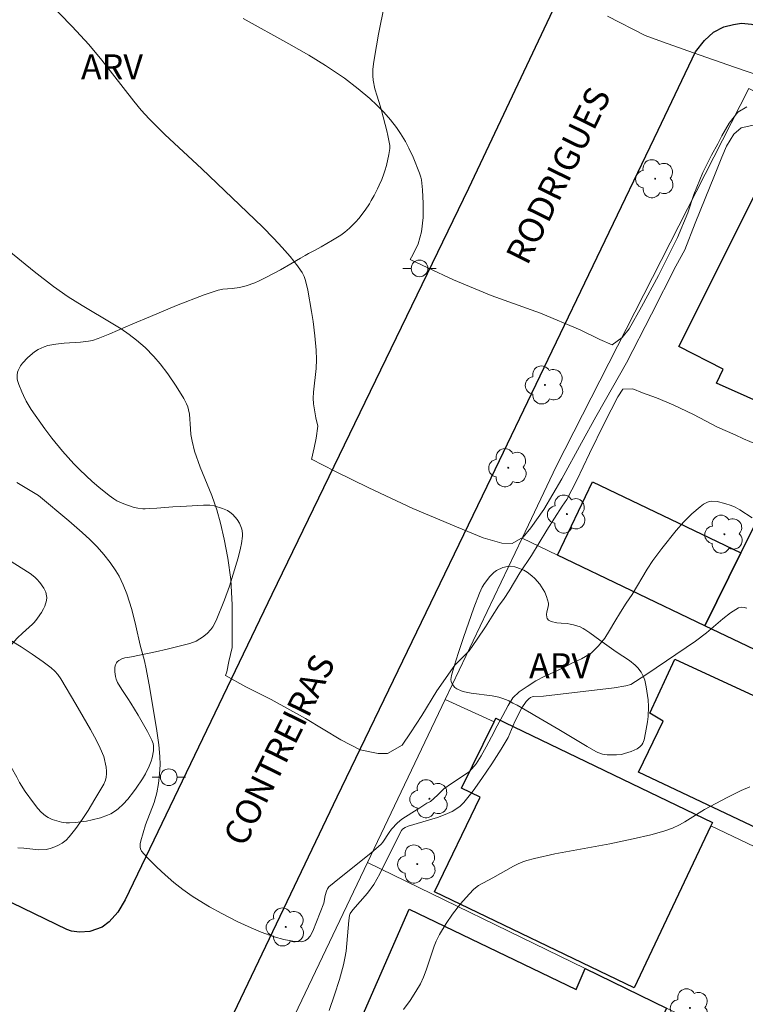
# Model space of a CAD drawing. Units: metres. Extents: x 284556 to 285071, y 1672682 to 1673247.
# Drawn here: x 284805 to 284849, y 1672848 to 1672907 of the extents above; entities that cross this region are included whole.
import ezdxf

# ---------------------------------------------------------------- set-up
doc = ezdxf.new("R2010")
doc.units = ezdxf.units.M
doc.header["$MEASUREMENT"] = 0
for name, color, linetype, lineweight, true_color in [('Arvores_Isoladas', 7, 'Continuous', 18, 0x00ff33), ('Curvas_Intermediarias', 7, 'Continuous', 9, 0x783c14), ('Curvas_Mestras', 7, 'Continuous', 20, 0x783c14), ('Topon_Vegetacao', 7, 'Continuous', 9, 0x00ff33), ('Vegetacao', 7, 'Orla8', 9, 0x00ff33)]:
    doc.layers.add(name, color=color, linetype=linetype, lineweight=lineweight, true_color=true_color)
for name, color, linetype, lineweight in [('Edificacoes', 7, 'Continuous', 30), ('Muro_Grade', 8, 'Continuous', 20), ('Pavimentacao_Asfaltica_Mfio', 10, 'Continuous', 30), ('Poste', 7, 'Continuous', 9), ('Topon_de_Vias', 7, 'Continuous', 9)]:
    doc.layers.add(name, color=color, linetype=linetype, lineweight=lineweight)
doc.styles.add('Arial', font='arial.ttf', dxfattribs={"height": 1.5})
doc.styles.get("Standard").update_dxf_attribs({"font": 'arial.ttf'})
doc.linetypes.add('Orla8', pattern='A,6,-0.5,["V",Standard,S=1,R=0,X=-0.5,Y=-1],-0.5,6,-0.5,["V",Standard,S=1,R=0,X=-0.5,Y=-1],-0.5', length=14)

# ---------------------------------------------------------------- blocks, each defined once
blk = doc.blocks.new('Poste')
at = {"layer": 'Poste'}
for points in [[(-0.5, 0), (-1, 0)], [(0.5, 0), (1, 0)]]:
    blk.add_lwpolyline(points, dxfattribs=at)
blk.add_lwpolyline([(0, 0.5, 1), (0, -0.5, 1)], format="xyb", close=True, dxfattribs=at)
blk = doc.blocks.new('Arvore')
at = {"layer": 'Arvores_Isoladas'}
blk.add_lwpolyline([(-0.718, 0.493, 0.872324), (-0.722, -0.551, 0.862983), (0.284, -0.827, 0.900105), (0.89, 0.029, 0.863155), (0.262, 0.861, 0.882486)], format="xyb", close=True, dxfattribs=at)
blk.add_circle((0, 0), 0.0286, dxfattribs=at)

msp = doc.modelspace()

# ---------------------------------------------------------------- linework, layer by layer
at = {"layer": 'Curvas_Intermediarias', "flags": 128}
for points, elevation in [([(284840.432, 1672907.661), (284842.692, 1672906.508), (284843.748, 1672906.13), (284845.601, 1672905.458), (284848.067, 1672904.601), (284850.815, 1672903.654), (284853.199, 1672902.772), (284853.821, 1672902.628), (284854.283, 1672902.54), (284855.008, 1672903.863), (284856.026, 1672905.774), (284857.296, 1672908.313)], 33), ([(284848.813, 1672902.226), (284848.27, 1672901.893), (284847.746, 1672901.236), (284847.308, 1672900.475), (284847.06, 1672900.002), (284846.681, 1672899.312), (284846.167, 1672898.269), (284845.613, 1672896.949), (284845.256, 1672895.854), (284844.651, 1672894.378), (284843.511, 1672892.103), (284842.472, 1672890.214), (284841.742, 1672888.896), (284841.32, 1672888.379), (284840.73, 1672887.933), (284839.972, 1672888.253), (284838.792, 1672888.842), (284836.411, 1672889.843), (284833.468, 1672890.889), (284831.191, 1672891.845), (284829.657, 1672892.565), (284828.604, 1672893.056), (284828.768, 1672893.339), (284829.07, 1672893.986), (284829.278, 1672894.721), (284829.388, 1672895.57), (284829.379, 1672896.426), (284829.341, 1672897.236), (284829.279, 1672897.833), (284829.247, 1672898.002), (284829.161, 1672898.239), (284828.771, 1672899.203), (284828.522, 1672899.738), (284828.318, 1672900.129), (284828.02, 1672900.626), (284827.774, 1672900.986), (284827.412, 1672901.447), (284827.022, 1672901.891), (284826.606, 1672902.318), (284826.169, 1672902.728), (284825.483, 1672903.309), (284824.655, 1672903.937), (284823.512, 1672904.709), (284822.528, 1672905.312), (284821.324, 1672906.004), (284818.577, 1672907.515)], 34), ([(284849.364, 1672881.978), (284848.61, 1672882.294), (284848.103, 1672882.528), (284847.035, 1672882.995), (284845.604, 1672883.755), (284844.387, 1672884.337), (284843.383, 1672884.754), (284842.547, 1672885.054), (284841.965, 1672885.295), (284841.356, 1672885.281), (284841.067, 1672884.811), (284840.258, 1672883.26), (284839.367, 1672881.42), (284838.595, 1672879.815), (284838.005, 1672878.66), (284837.72, 1672878.241), (284836.806, 1672876.804), (284835.874, 1672875.295), (284835.182, 1672874.25), (284834.543, 1672873.16), (284834.24, 1672872.698), (284833.899, 1672872.251), (284833.515, 1672871.657), (284833.124, 1672871.001), (284832.615, 1672870.26), (284832.139, 1672869.568), (284831.289, 1672868.707), (284830.209, 1672867.165), (284829.295, 1672865.69), (284828.626, 1672864.646), (284828.11, 1672863.912), (284827.242, 1672863.406), (284826.684, 1672863.408), (284825.593, 1672863.616), (284824.446, 1672864.225), (284822.319, 1672865.511), (284820.255, 1672866.654), (284818.728, 1672867.405), (284817.52, 1672868.091), (284817.589, 1672868.311), (284817.724, 1672868.922), (284817.915, 1672869.772), (284817.917, 1672870.732), (284817.911, 1672872.325), (284817.843, 1672873.851), (284817.663, 1672875.126), (284817.432, 1672876.269), (284817.214, 1672877.223), (284817.007, 1672878.026), (284816.7, 1672878.886), (284815.999, 1672880.582), (284815.66, 1672881.557), (284815.522, 1672882.149), (284815.446, 1672882.557), (284815.407, 1672882.89), (284815.35, 1672883.769), (284815.306, 1672884.029), (284815.252, 1672884.215), (284815.18, 1672884.393), (284815.014, 1672884.706), (284814.558, 1672885.459), (284814.056, 1672886.197), (284813.6, 1672886.789), (284813.211, 1672887.24), (284812.698, 1672887.766), (284812.186, 1672888.208), (284811.73, 1672888.559), (284811.254, 1672888.89), (284810.762, 1672889.202), (284808.908, 1672890.294), (284808.08, 1672890.81), (284807.2, 1672891.427), (284806.036, 1672892.331), (284804.514, 1672893.579)], 36), ([(284849.121, 1672877.542), (284848.389, 1672878.038), (284848.104, 1672878.195), (284847.855, 1672878.296), (284847.478, 1672878.417), (284847.023, 1672878.526), (284846.694, 1672878.546), (284846.54, 1672878.525), (284846.398, 1672878.48), (284846.205, 1672878.365), (284845.998, 1672878.217), (284845.501, 1672877.797), (284845.026, 1672877.317), (284844.569, 1672876.796), (284843.701, 1672875.716), (284843.166, 1672874.994), (284842.826, 1672874.467), (284841.92, 1672872.957), (284841.565, 1672872.435), (284841.225, 1672871.882), (284840.872, 1672871.321), (284840.553, 1672870.784), (284840.28, 1672870.333), (284839.902, 1672869.857), (284839.459, 1672869.422), (284838.885, 1672869.077), (284838.348, 1672868.842), (284837.774, 1672868.555), (284837.175, 1672868.274), (284836.688, 1672868.046), (284836.142, 1672867.762), (284835.617, 1672867.43), (284835.149, 1672867.111), (284834.758, 1672866.75), (284834.479, 1672866.28), (284834.17, 1672865.688), (284833.811, 1672865.057), (284833.482, 1672864.407), (284833.167, 1672863.808), (284832.851, 1672863.274), (284832.556, 1672862.775), (284832.166, 1672862.318), (284831.592, 1672861.941), (284831.086, 1672861.596), (284830.615, 1672861.274), (284830.243, 1672860.913), (284829.827, 1672860.533), (284829.6, 1672860.429), (284829.182, 1672860.15), (284828.708, 1672859.84), (284828.09, 1672859.469), (284827.839, 1672859.245), (284827.476, 1672858.854), (284827.338, 1672858.667), (284826.966, 1672858.087), (284826.853, 1672857.959), (284826.229, 1672857.417), (284824.353, 1672855.931), (284823.726, 1672855.399), (284823.639, 1672855.28), (284823.576, 1672855.141), (284823.498, 1672854.877), (284823.417, 1672854.414), (284822.763, 1672852.74), (284822.594, 1672852.443), (284822.44, 1672852.261), (284822.272, 1672852.156), (284822.081, 1672852.11), (284821.551, 1672852.149), (284821.021, 1672852.248), (284820.435, 1672852.407), (284819.658, 1672852.682), (284819.056, 1672852.934), (284818.262, 1672853.304), (284817.289, 1672853.805), (284816.55, 1672854.21), (284815.934, 1672854.574), (284815.51, 1672854.847), (284814.951, 1672855.245), (284814.41, 1672855.668), (284813.888, 1672856.115), (284813.395, 1672856.574), (284812.821, 1672857.159), (284812.48, 1672857.548), (284812.419, 1672857.679), (284812.398, 1672857.789), (284812.406, 1672857.988), (284812.438, 1672858.158), (284812.724, 1672859.124), (284813.242, 1672860.454), (284813.39, 1672861.049), (284813.488, 1672861.607), (284813.557, 1672862.172), (284813.588, 1672862.738), (284813.578, 1672863.22), (284813.517, 1672863.925), (284813.405, 1672864.771), (284812.981, 1672867.3), (284812.76, 1672868.49), (284812.65, 1672868.962), (284812.398, 1672869.901), (284812.13, 1672871.076), (284811.889, 1672872.045), (284811.596, 1672872.984), (284811.38, 1672873.525), (284811.13, 1672874.043), (284810.94, 1672874.375), (284810.599, 1672874.876), (284810.222, 1672875.35), (284809.807, 1672875.809), (284809.368, 1672876.247), (284808.906, 1672876.675), (284808.113, 1672877.365), (284806.3, 1672878.895), (284804.994, 1672879.669)], 37), ([(284848.797, 1672872.119), (284848.639, 1672872.165), (284848.488, 1672872.185), (284848.294, 1672872.143), (284847.818, 1672871.853), (284847.359, 1672871.495), (284846.379, 1672870.643), (284845.728, 1672870.151), (284842.802, 1672868.16), (284842.13, 1672867.721), (284841.837, 1672867.549), (284841.547, 1672867.459), (284840.845, 1672867.354), (284836.605, 1672866.839), (284836.025, 1672866.832), (284835.918, 1672866.812), (284835.825, 1672866.774), (284835.717, 1672866.692), (284835.568, 1672866.534), (284835.309, 1672866.149), (284834.883, 1672865.326), (284834.489, 1672864.356), (284834.069, 1672863.664), (284833.498, 1672862.775), (284832.906, 1672861.898), (284832.376, 1672861.168), (284831.821, 1672860.466), (284831.602, 1672860.249), (284831.348, 1672860.065), (284831.111, 1672859.933), (284830.703, 1672859.741), (284830.237, 1672859.565), (284828.476, 1672859.034), (284828.292, 1672858.963), (284828.145, 1672858.86), (284828.083, 1672858.775), (284827.799, 1672858.241), (284826.772, 1672856.175), (284826.41, 1672855.547), (284826.03, 1672855.019), (284825.159, 1672854.014), (284825.001, 1672853.806), (284824.961, 1672853.688), (284824.921, 1672853.382), (284824.749, 1672851.531), (284824.687, 1672851.126), (284824.604, 1672850.725), (284824.361, 1672849.843), (284824.066, 1672848.911), (284823.742, 1672847.987)], 38), ([(284805.05, 1672857.737), (284805.417, 1672857.721), (284806.32, 1672857.623), (284806.753, 1672857.649), (284806.988, 1672857.704), (284807.272, 1672857.798), (284807.501, 1672857.9), (284807.716, 1672858.024), (284807.946, 1672858.203), (284808.13, 1672858.402), (284808.532, 1672858.903), (284808.912, 1672859.434), (284809.273, 1672859.984), (284809.684, 1672860.66), (284810.206, 1672861.566), (284810.311, 1672861.804), (284810.356, 1672861.975), (284810.383, 1672862.179), (284810.384, 1672862.352), (284810.359, 1672862.588), (284810.207, 1672863.216), (284809.998, 1672863.731), (284809.776, 1672864.179), (284809.417, 1672864.842), (284808.538, 1672866.372), (284807.628, 1672867.891), (284807.446, 1672868.148), (284807.284, 1672868.338), (284807.057, 1672868.545), (284806.576, 1672868.904), (284805.92, 1672869.364), (284805.247, 1672869.809), (284804.041, 1672870.555)], 38), ([(284828.209, 1672848.034), (284828.59, 1672848.569), (284828.949, 1672849.116), (284829.22, 1672849.586), (284829.401, 1672849.979), (284829.552, 1672850.39), (284830.038, 1672851.848), (284830.165, 1672852.148), (284830.363, 1672852.536), (284830.769, 1672853.2), (284831.149, 1672853.753), (284831.626, 1672854.373), (284832.13, 1672854.964), (284832.425, 1672855.264), (284832.71, 1672855.474), (284833.569, 1672855.941), (284834.801, 1672856.644), (284835.082, 1672856.781), (284835.37, 1672856.899), (284835.591, 1672856.975), (284836.067, 1672857.102), (284837.285, 1672857.383), (284840.582, 1672857.986), (284841.989, 1672858.276), (284843.047, 1672858.522), (284843.828, 1672858.745), (284844.335, 1672858.926), (284844.761, 1672859.121), (284845.092, 1672859.309), (284846.262, 1672860.041), (284847.631, 1672860.764), (284848.461, 1672861.182), (284848.992, 1672861.408)], 39)]:
    msp.add_lwpolyline(points, dxfattribs=dict(at, elevation=elevation))
at = {"layer": 'Curvas_Mestras', "elevation": 35, "flags": 128}
msp.add_lwpolyline([(284806.784, 1672908.629), (284808.308, 1672907.046), (284809.319, 1672905.956), (284810.094, 1672905.025), (284812.015, 1672902.551), (284812.463, 1672902.02), (284812.939, 1672901.494), (284813.874, 1672900.557), (284816.106, 1672898.504), (284819.743, 1672895.007), (284820.424, 1672894.314), (284820.919, 1672893.783), (284821.389, 1672893.24), (284821.836, 1672892.683), (284822.028, 1672892.423), (284822.117, 1672892.275), (284822.229, 1672892.043), (284822.32, 1672891.795), (284822.453, 1672891.222), (284822.687, 1672889.943), (284822.778, 1672889.336), (284822.879, 1672888.472), (284822.96, 1672887.617), (284822.984, 1672887.058), (284822.956, 1672886.522), (284822.79, 1672885.09), (284822.784, 1672884.736), (284822.807, 1672884.385), (284822.944, 1672883.547), (284823.068, 1672883.047), (284822.957, 1672882.336), (284822.833, 1672881.745), (284822.68, 1672881.06), (284822.684, 1672881.064), (284824.088, 1672880.346), (284826.124, 1672879.353), (284828.764, 1672878.104), (284831.377, 1672877.013), (284832.981, 1672876.343), (284834.092, 1672876.038), (284834.713, 1672876.01), (284835.382, 1672876.391), (284835.844, 1672876.958), (284836.62, 1672878.046), (284837.694, 1672879.893), (284838.879, 1672882.045), (284839.736, 1672883.608), (284840.331, 1672884.636), (284841.583, 1672886.851), (284843.091, 1672889.782), (284844.548, 1672892.65), (284845.084, 1672893.632), (284845.699, 1672895.242), (284846.304, 1672896.725), (284846.855, 1672898.104), (284847.308, 1672899.192), (284847.591, 1672899.858), (284848.022, 1672900.572), (284848.468, 1672900.966), (284849.291, 1672901.129)], dxfattribs=at)
at = {"layer": 'Edificacoes', "flags": 128}
for points in [[(284844.718, 1672887.843), (284850.281, 1672898.938), (284858.192, 1672895.098), (284852.319, 1672883.244), (284846.981, 1672885.624), (284847.387, 1672886.482), (284844.718, 1672887.843)], [(284846.282, 1672871.061), (284837.436, 1672875.312), (284839.535, 1672879.701), (284848.452, 1672875.44), (284846.282, 1672871.061)], [(284859.912, 1672872.017), (284856.948, 1672865.976), (284846.282, 1672871.061), (284848.452, 1672875.44), (284849.343, 1672877.238), (284859.912, 1672872.017)], [(284844.485, 1672869.071), (284852.842, 1672865.207), (284851.378, 1672862.069), (284852.465, 1672861.587), (284850.921, 1672858.212), (284842.292, 1672862.277), (284843.776, 1672865.345), (284842.979, 1672865.822), (284844.485, 1672869.071)], [(284846.733, 1672859.262), (284846.64, 1672859.064), (284842.034, 1672849.332), (284830.05, 1672855.099), (284832.806, 1672860.774), (284831.682, 1672861.319), (284833.644, 1672865.305), (284833.748, 1672865.516), (284846.733, 1672859.262)], [(284843.99, 1672848.118), (284839.521, 1672838.302), (284824.73, 1672845.368), (284828.539, 1672854.063), (284838.555, 1672849.236), (284839.092, 1672850.503), (284843.99, 1672848.118)]]:
    msp.add_lwpolyline(points, close=True, dxfattribs=at)
at = {"layer": 'Muro_Grade', "flags": 128}
for points in [[(284802.451, 1672807.381), (284807.237, 1672817.42), (284811.784, 1672826.958), (284816.62, 1672837.103), (284821.257, 1672846.831), (284826.039, 1672856.862), (284830.706, 1672866.652), (284835.32, 1672876.329), (284837.369, 1672880.629), (284848.924, 1672903.327), (284859.695, 1672898.131), (284863.003, 1672896.535), (284870.231, 1672893.048), (284881.304, 1672887.707), (284892.155, 1672882.473), (284902.637, 1672877.417), (284903.273, 1672877.109), (284903.542, 1672876.979), (284903.784, 1672876.874), (284901.168, 1672871.17)], [(284859.695, 1672898.131), (284858.192, 1672895.098), (284852.319, 1672883.244), (284849.343, 1672877.238), (284848.452, 1672875.44), (284846.282, 1672871.061)], [(284835.32, 1672876.329), (284837.436, 1672875.312), (284846.282, 1672871.061), (284856.948, 1672865.976), (284858.317, 1672865.32), (284862.635, 1672863.253), (284868.169, 1672860.604), (284868.5, 1672860.446), (284879.158, 1672855.344), (284884.741, 1672852.671), (284889.964, 1672850.171), (284885.375, 1672840.764)], [(284858.013, 1672853.72), (284854.067, 1672855.523), (284846.64, 1672859.064), (284846.733, 1672859.262), (284833.748, 1672865.516), (284833.644, 1672865.305), (284830.706, 1672866.652)], [(284853.181, 1672843.64), (284848.84, 1672845.755), (284847.319, 1672846.496), (284843.99, 1672848.118), (284839.092, 1672850.503), (284826.039, 1672856.862)]]:
    msp.add_lwpolyline(points, dxfattribs=at)
at = {"layer": 'Pavimentacao_Asfaltica_Mfio', "flags": 128}
for points in [[(284837.499, 1672908.752), (284832.098, 1672897.324), (284820.301, 1672872.945), (284811.504, 1672854.626), (284811.049, 1672853.879), (284810.539, 1672853.293), (284810.111, 1672852.978), (284809.373, 1672852.728), (284808.747, 1672852.674), (284808.274, 1672852.747), (284808.004, 1672852.848), (284802.074, 1672855.708), (284785.409, 1672863.707), (284769.319, 1672871.438), (284752.923, 1672879.325), (284734.14, 1672888.432), (284708.852, 1672900.633), (284690.177, 1672909.644)], [(284805.149, 1672821.046), (284814.372, 1672840.198), (284824.218, 1672860.802), (284833.225, 1672879.458), (284843.487, 1672900.813), (284845.732, 1672905.524), (284846.26, 1672906.196), (284846.811, 1672906.709), (284847.429, 1672907.019), (284848.002, 1672907.16), (284848.485, 1672907.241), (284849.085, 1672907.182), (284849.599, 1672907.068), (284852.207, 1672905.871), (284868.906, 1672897.699), (284892.809, 1672886.059), (284905.526, 1672880.067)]]:
    msp.add_lwpolyline(points, dxfattribs=at)
at = {"layer": 'Vegetacao', "flags": 128}
for points in [[(284813.445, 1672918.626), (284813.69, 1672918.789), (284813.825, 1672918.925), (284814.045, 1672919.25), (284814.225, 1672919.619), (284814.457, 1672920.125), (284814.59, 1672920.365), (284814.747, 1672920.585), (284814.837, 1672920.684), (284814.99, 1672920.816), (284815.509, 1672921.175), (284815.777, 1672921.337), (284816.194, 1672921.553), (284816.632, 1672921.73), (284816.862, 1672921.802), (284817.112, 1672921.857), (284817.612, 1672921.905), (284817.912, 1672921.902), (284818.063, 1672921.884), (284818.288, 1672921.823), (284818.606, 1672921.663), (284818.791, 1672921.521), (284818.901, 1672921.413), (284819.088, 1672921.163), (284819.323, 1672920.708), (284819.589, 1672920.091), (284819.737, 1672919.789), (284820.05, 1672919.231), (284820.25, 1672918.968), (284820.334, 1672918.882), (284820.517, 1672918.737), (284820.716, 1672918.622), (284821.141, 1672918.455), (284821.347, 1672918.397), (284821.762, 1672918.313), (284822.594, 1672918.173), (284823.004, 1672918.06), (284823.574, 1672917.844), (284823.857, 1672917.726), (284824.28, 1672917.534), (284824.805, 1672917.257), (284825.054, 1672917.089), (284825.432, 1672916.764), (284825.66, 1672916.528), (284826.092, 1672916.024), (284826.479, 1672915.535), (284826.654, 1672915.28), (284826.888, 1672914.865), (284827.039, 1672914.481), (284827.11, 1672914.222), (284827.2, 1672913.698), (284827.238, 1672913.4), (284827.308, 1672912.805), (284827.367, 1672912.207), (284827.415, 1672911.411), (284827.42, 1672911.013), (284827.4, 1672910.419), (284827.374, 1672910.123), (284827.315, 1672909.68), (284827.12, 1672908.647), (284826.832, 1672907.277), (284826.699, 1672906.583), (284826.575, 1672905.882), (284826.426, 1672904.945), (284826.365, 1672904.477), (284826.352, 1672904.086), (284826.375, 1672903.825), (284826.479, 1672903.309), (284826.609, 1672902.862), (284826.792, 1672902.285), (284826.875, 1672901.995), (284827.191, 1672900.777), (284827.262, 1672900.492), (284827.308, 1672900.299), (284827.385, 1672899.908), (284827.389, 1672899.724), (284827.322, 1672899.354), (284827.184, 1672898.701), (284827.088, 1672898.38), (284827.025, 1672898.204), (284826.891, 1672897.859), (284826.748, 1672897.524), (284826.648, 1672897.307), (284826.435, 1672896.887), (284826.266, 1672896.587), (284826.149, 1672896.394), (284825.905, 1672896.025), (284825.516, 1672895.519), (284825.336, 1672895.314), (284824.962, 1672894.942), (284824.672, 1672894.699), (284824.435, 1672894.523), (284823.947, 1672894.206), (284823.256, 1672893.816), (284822.89, 1672893.618), (284822.506, 1672893.407), (284822.307, 1672893.296), (284822.019, 1672893.13), (284821.432, 1672892.789), (284820.826, 1672892.442), (284819.98, 1672891.99), (284819.539, 1672891.775), (284819.281, 1672891.664), (284818.755, 1672891.484), (284818.348, 1672891.374), (284817.926, 1672891.314), (284817.356, 1672891.27), (284817.08, 1672891.209), (284816.242, 1672890.926), (284814.583, 1672890.296), (284814.056, 1672890.084), (284813.008, 1672889.642), (284811.964, 1672889.187), (284810.572, 1672888.591), (284809.872, 1672888.309), (284809.527, 1672888.199), (284809.291, 1672888.149), (284808.809, 1672888.087), (284807.826, 1672888.029), (284807.338, 1672887.982), (284806.86, 1672887.889), (284806.627, 1672887.816), (284806.271, 1672887.654), (284806.057, 1672887.517), (284805.651, 1672887.174), (284805.343, 1672886.842), (284805.216, 1672886.669), (284805.069, 1672886.393), (284805.038, 1672886.3), (284805.006, 1672886.115), (284805.022, 1672885.866), (284805.05, 1672885.741), (284805.112, 1672885.552), (284805.29, 1672885.108), (284805.389, 1672884.883), (284805.556, 1672884.545), (284805.856, 1672884.044), (284806.677, 1672882.887), (284807.096, 1672882.339), (284807.745, 1672881.552), (284808.424, 1672880.8), (284808.779, 1672880.437), (284809.522, 1672879.732), (284809.913, 1672879.389), (284810.527, 1672878.884), (284810.808, 1672878.689), (284811.001, 1672878.579), (284811.416, 1672878.396), (284811.981, 1672878.193), (284812.264, 1672878.121), (284812.548, 1672878.087), (284812.69, 1672878.088), (284812.929, 1672878.103), (284813.406, 1672878.135), (284814.361, 1672878.204), (284814.84, 1672878.237), (284816.188, 1672878.317), (284816.577, 1672878.305), (284816.833, 1672878.263), (284817.343, 1672878.116), (284817.64, 1672877.982), (284817.775, 1672877.897), (284817.964, 1672877.744), (284818.219, 1672877.448), (284818.355, 1672877.23), (284818.479, 1672876.936), (284818.516, 1672876.787), (284818.537, 1672876.561), (284818.533, 1672876.447), (284818.48, 1672876.015), (284818.427, 1672875.726), (284818.283, 1672875.152), (284817.755, 1672873.451), (284817.46, 1672872.619), (284816.953, 1672871.379), (284816.752, 1672871.014), (284816.628, 1672870.847), (284816.408, 1672870.613), (284816.127, 1672870.379), (284815.98, 1672870.277), (284815.75, 1672870.146), (284815.38, 1672870.005), (284814.024, 1672869.669), (284813.311, 1672869.511), (284812.834, 1672869.409), (284811.882, 1672869.202), (284811.747, 1672869.177), (284811.483, 1672869.139), (284811.292, 1672869.088), (284811.109, 1672868.989), (284811.02, 1672868.912), (284810.97, 1672868.853), (284810.906, 1672868.725), (284810.879, 1672868.588), (284810.885, 1672868.315), (284810.92, 1672868.018), (284810.953, 1672867.871), (284811.04, 1672867.661), (284811.302, 1672867.241), (284811.666, 1672866.699), (284811.841, 1672866.426), (284812.282, 1672865.7), (284812.841, 1672864.723), (284813.103, 1672864.212), (284813.175, 1672864.005), (284813.197, 1672863.859), (284813.195, 1672863.567), (284813.125, 1672863.153), (284813.066, 1672862.948), (284812.946, 1672862.642), (284812.711, 1672862.179), (284812.541, 1672861.888), (284812.163, 1672861.323), (284812, 1672861.098), (284811.662, 1672860.668), (284811.386, 1672860.368), (284811.08, 1672860.089), (284810.912, 1672859.959), (284810.626, 1672859.785), (284810.426, 1672859.695), (284810.008, 1672859.551), (284809.515, 1672859.419), (284809.185, 1672859.35), (284808.525, 1672859.257), (284808.148, 1672859.242), (284807.958, 1672859.25), (284807.673, 1672859.287), (284807.249, 1672859.399), (284807.116, 1672859.451), (284806.872, 1672859.572), (284806.723, 1672859.667), (284806.45, 1672859.893), (284806.26, 1672860.098), (284805.986, 1672860.436), (284805.494, 1672861.129), (284805.164, 1672861.67), (284804.988, 1672861.979), (284804.65, 1672862.59), (284804.435, 1672862.996), (284804.032, 1672863.814), (284803.754, 1672864.442), (284803.497, 1672865.091), (284803.377, 1672865.426), (284803.208, 1672865.944), (284803.14, 1672866.226), (284803.113, 1672866.414), (284803.09, 1672866.792), (284803.104, 1672867.326), (284803.142, 1672867.593), (284803.26, 1672867.993), (284803.388, 1672868.27), (284803.485, 1672868.442), (284803.705, 1672868.765), (284803.854, 1672868.959), (284804.151, 1672869.339), (284804.448, 1672869.7), (284804.646, 1672869.927), (284805.042, 1672870.339), (284805.34, 1672870.619), (284805.931, 1672871.168), (284806.03, 1672871.266), (284806.199, 1672871.459), (284806.384, 1672871.722), (284806.47, 1672871.863), (284806.603, 1672872.096), (284806.668, 1672872.242), (284806.769, 1672872.593), (284806.789, 1672872.758), (284806.784, 1672872.87), (284806.735, 1672873.094), (284806.621, 1672873.337), (284806.379, 1672873.677), (284806.201, 1672873.871), (284806.074, 1672873.989), (284805.795, 1672874.2), (284804.124, 1672875.26), (284803.078, 1672875.865), (284802.524, 1672876.25), (284802.261, 1672876.465), (284801.889, 1672876.815), (284801.551, 1672877.198), (284801.397, 1672877.402), (284801.122, 1672877.835), (284801.003, 1672878.063), (284800.85, 1672878.421), (284800.791, 1672878.597), (284800.709, 1672878.952), (284800.666, 1672879.309), (284800.645, 1672880.029), (284800.659, 1672880.422), (284800.69, 1672880.947), (284800.692, 1672881.208), (284800.661, 1672881.827), (284800.618, 1672882.134), (284800.543, 1672882.437), (284800.49, 1672882.587), (284800.218, 1672883.208), (284799.603, 1672884.379), (284798.479, 1672886.363), (284796.952, 1672888.991), (284796.221, 1672890.331), (284796.067, 1672890.639), (284795.798, 1672891.268), (284795.566, 1672891.911), (284795.162, 1672893.223), (284794.979, 1672893.978), (284794.918, 1672894.362), (284794.868, 1672894.942), (284794.871, 1672895.516), (284794.894, 1672895.799), (284794.952, 1672896.058), (284795.105, 1672896.387), (284795.204, 1672896.548), (284795.496, 1672896.949), (284795.663, 1672897.123), (284795.971, 1672897.355), (284796.328, 1672897.523), (284796.57, 1672897.589), (284797.057, 1672897.648), (284797.48, 1672897.651), (284797.694, 1672897.635), (284798.013, 1672897.586), (284798.33, 1672897.499), (284798.485, 1672897.44), (284798.73, 1672897.32), (284799.168, 1672897.02), (284799.981, 1672896.347), (284800.278, 1672896.151), (284800.438, 1672896.066), (284800.951, 1672895.853), (284801.212, 1672895.772), (284801.605, 1672895.687), (284801.714, 1672895.675), (284801.937, 1672895.683), (284802.105, 1672895.716), (284802.353, 1672895.815), (284802.654, 1672896.019), (284802.776, 1672896.143), (284802.926, 1672896.366), (284803.084, 1672896.72), (284803.216, 1672897.201), (284803.252, 1672897.449), (284803.332, 1672898.501), (284803.334, 1672899.027), (284803.278, 1672900.265), (284803.158, 1672901.916), (284803.091, 1672902.742), (284803.071, 1672903.001), (284803.023, 1672903.516), (284802.963, 1672903.9), (284802.862, 1672904.281), (284802.791, 1672904.472), (284802.727, 1672904.602), (284802.549, 1672904.834), (284802.453, 1672904.922), (284802.237, 1672905.067), (284802.061, 1672905.143), (284801.788, 1672905.195), (284801.249, 1672905.214), (284800.531, 1672905.23), (284800.171, 1672905.237), (284798.631, 1672905.258), (284798.485, 1672905.269), (284798.197, 1672905.331), (284797.92, 1672905.441), (284797.743, 1672905.537), (284797.417, 1672905.775), (284796.693, 1672906.44), (284795.335, 1672907.804), (284795.15, 1672907.997), (284794.799, 1672908.39), (284794.087, 1672909.182), (284793.68, 1672909.568), (284793.57, 1672909.653), (284793.331, 1672909.781), (284793.076, 1672909.864), (284792.901, 1672909.899), (284792.551, 1672909.937), (284792.066, 1672909.948), (284791.82, 1672909.932), (284791.452, 1672909.872), (284791.092, 1672909.761), (284790.917, 1672909.684), (284790.406, 1672909.402), (284790.088, 1672909.197), (284789.476, 1672908.754), (284789.188, 1672908.522), (284788.656, 1672908.032), (284787.964, 1672907.355), (284787.592, 1672907.022), (284787.185, 1672906.701), (284786.964, 1672906.548), (284786.448, 1672906.239), (284786.189, 1672906.105), (284785.797, 1672905.934), (284785.206, 1672905.744), (284784.614, 1672905.641), (284784.318, 1672905.624), (284783.89, 1672905.659), (284783.674, 1672905.707), (284783.353, 1672905.819), (284783.038, 1672905.978), (284782.886, 1672906.075), (284782.691, 1672906.213), (284782.332, 1672906.496), (284781.674, 1672907.069), (284781.337, 1672907.348), (284780.491, 1672907.962), (284779.727, 1672908.493), (284779.348, 1672908.775), (284778.792, 1672909.243), (284778.673, 1672909.365), (284778.477, 1672909.636), (284778.329, 1672909.934), (284778.187, 1672910.354), (284778.135, 1672910.565), (284778.069, 1672910.867), (284777.972, 1672911.473), (284777.933, 1672911.931), (284777.914, 1672913.169), (284777.92, 1672913.541), (284777.946, 1672914.274), (284778.023, 1672915.238), (284778.084, 1672915.717), (284778.162, 1672916.196), (284778.209, 1672916.436), (284778.239, 1672916.554), (284778.329, 1672916.785), (284778.452, 1672917.009), (284778.763, 1672917.445), (284779.052, 1672917.788), (284779.203, 1672917.942), (284779.447, 1672918.151), (284779.718, 1672918.334), (284779.867, 1672918.416), (284780.283, 1672918.593), (284780.563, 1672918.675), (284780.752, 1672918.714), (284781.135, 1672918.759), (284781.805, 1672918.785), (284782.14, 1672918.782), (284782.638, 1672918.748), (284784.067, 1672918.54), (284784.663, 1672918.401), (284785.189, 1672918.248), (284785.452, 1672918.178), (284785.846, 1672918.101), (284786.033, 1672918.11), (284786.157, 1672918.153), (284786.237, 1672918.197), (284786.39, 1672918.317), (284786.5, 1672918.448), (284786.65, 1672918.718), (284786.758, 1672918.963), (284786.898, 1672919.292), (284787.012, 1672919.446), (284787.099, 1672919.53), (284787.291, 1672919.657), (284787.498, 1672919.741), (284787.93, 1672919.829), (284789.096, 1672919.991), (284791.424, 1672920.313), (284791.844, 1672920.375), (284792.678, 1672920.501), (284793.784, 1672920.669), (284794.337, 1672920.754), (284794.893, 1672920.837), (284795.173, 1672920.879), (284795.384, 1672920.917), (284795.83, 1672921.007), (284796.166, 1672921.043), (284796.382, 1672921.03), (284796.485, 1672921.009), (284796.633, 1672920.954), (284796.955, 1672920.779), (284797.589, 1672920.381), (284799.117, 1672919.426), (284799.854, 1672919.013), (284800.247, 1672918.839), (284800.382, 1672918.793), (284800.655, 1672918.731), (284801.207, 1672918.694), (284801.486, 1672918.695), (284801.983, 1672918.742), (284802.646, 1672918.84), (284802.978, 1672918.849), (284803.678, 1672918.782), (284804.024, 1672918.721), (284804.509, 1672918.597), (284804.659, 1672918.548), (284804.954, 1672918.442), (284805.532, 1672918.21), (284805.821, 1672918.087), (284806.186, 1672917.908), (284806.914, 1672917.494), (284807.281, 1672917.307), (284807.466, 1672917.229), (284807.645, 1672917.172), (284808.032, 1672917.102), (284808.446, 1672917.082), (284808.726, 1672917.092), (284809.271, 1672917.15), (284809.911, 1672917.278), (284810.225, 1672917.382), (284810.662, 1672917.577), (284811.227, 1672917.862), (284811.513, 1672917.994), (284811.721, 1672918.077), (284812.152, 1672918.211), (284813.026, 1672918.458)], [(284836.902, 1672872.424), (284836.91, 1672872.351), (284836.89, 1672872.202), (284836.802, 1672871.901), (284836.79, 1672871.752), (284836.805, 1672871.589), (284836.828, 1672871.513), (284836.908, 1672871.41), (284837.068, 1672871.318), (284837.398, 1672871.251), (284837.664, 1672871.225), (284838.018, 1672871.202), (284838.192, 1672871.176), (284838.4, 1672871.132), (284838.797, 1672871.011), (284838.987, 1672870.916), (284839.079, 1672870.856), (284839.383, 1672870.638), (284839.991, 1672870.203), (284840.959, 1672869.515), (284841.765, 1672868.981), (284842.104, 1672868.707), (284842.255, 1672868.548), (284842.46, 1672868.279), (284842.609, 1672868.002), (284842.679, 1672867.811), (284842.77, 1672867.413), (284842.876, 1672866.62), (284842.9, 1672866.223), (284842.882, 1672865.63), (284842.841, 1672865.302), (284842.726, 1672864.648), (284842.64, 1672864.224), (284842.559, 1672864.017), (284842.507, 1672863.933), (284842.377, 1672863.798), (284842.217, 1672863.694), (284841.858, 1672863.533), (284841.47, 1672863.398), (284841.276, 1672863.353), (284840.983, 1672863.318), (284840.415, 1672863.327), (284840.132, 1672863.373), (284839.862, 1672863.461), (284839.736, 1672863.525), (284839.227, 1672863.823), (284838.228, 1672864.424), (284837.512, 1672864.845), (284837.035, 1672865.126), (284836.081, 1672865.685), (284835.884, 1672865.801), (284835.505, 1672866.021), (284835.015, 1672866.296), (284834.767, 1672866.429), (284834.513, 1672866.559), (284834.381, 1672866.623), (284834.11, 1672866.732), (284833.919, 1672866.786), (284833.52, 1672866.864), (284832.26, 1672867.02), (284831.85, 1672867.11), (284831.652, 1672867.173), (284831.396, 1672867.289), (284831.282, 1672867.37), (284831.137, 1672867.537), (284831.063, 1672867.717), (284831.049, 1672867.84), (284831.081, 1672868.081), (284831.26, 1672868.716), (284831.36, 1672869.033), (284831.506, 1672869.476), (284831.802, 1672870.364), (284832.421, 1672872.141), (284832.751, 1672873.028), (284832.919, 1672873.386), (284833.057, 1672873.608), (284833.39, 1672874.037), (284833.619, 1672874.26), (284833.787, 1672874.382), (284834.153, 1672874.569), (284834.431, 1672874.634), (284834.622, 1672874.639), (284834.874, 1672874.602), (284834.997, 1672874.568), (284835.416, 1672874.401), (284835.615, 1672874.288), (284835.903, 1672874.068), (284836.077, 1672873.903), (284836.374, 1672873.564), (284836.486, 1672873.408), (284836.673, 1672873.085), (284836.783, 1672872.83)]]:
    msp.add_lwpolyline(points, close=True, dxfattribs=at)

# ---------------------------------------------------------------- block references
at = {"layer": 'Arvores_Isoladas'}
for p in [(284843.303, 1672897.902), (284836.683, 1672885.524), (284834.486, 1672880.559), (284838.011, 1672877.777), (284847.454, 1672876.566), (284829.751, 1672860.687), (284829.024, 1672856.771), (284821.132, 1672852.992), (284845.386, 1672848.137)]:
    msp.add_blockref('Arvore', p, dxfattribs=at)
at = {"layer": 'Poste'}
for p in [(284829.161, 1672892.52), (284814.114, 1672861.981)]:
    msp.add_blockref('Poste', p, dxfattribs=at)

# ---------------------------------------------------------------- texts
at = {"layer": 'Topon_de_Vias', "style": 'Arial', "oblique": 359.99923}
for s, p in [('RODRIGUES', (284835.634, 1672892.647)), ('CONTREIRAS', (284818.668, 1672857.734))]:
    msp.add_text(s, height=1.5, rotation=63.79061, dxfattribs=at).set_placement(p)
at = {"layer": 'Topon_Vegetacao', "style": 'Arial'}
for p in [(284808.843, 1672903.869), (284835.732, 1672867.921)]:
    msp.add_text('ARV', height=1.5, dxfattribs=at).set_placement(p)

doc.saveas('drawing.dxf')
